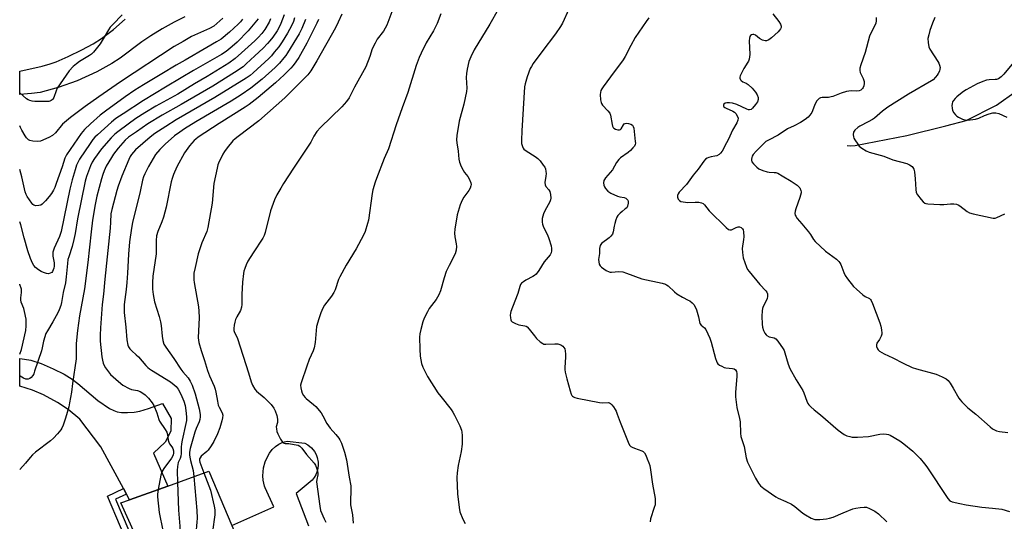
# Model space of a CAD drawing. Units: inches. Extents: x 1297766 to 1303766, y 553448 to 557448.
# Drawn here: x 1297766 to 1298203, y 555217 to 555440 of the extents above; entities that cross this region are included whole.
import ezdxf

# ---------------------------------------------------------------- set-up
doc = ezdxf.new("R2010")
doc.units = ezdxf.units.IN
doc.header["$MEASUREMENT"] = 0
for name, color, linetype in [('BLDG-Footprint', 5, 'Continuous'), ('CULTRL-Pad', 6, 'Continuous'), ('HYDRO-Single Line Stream', 4, 'Continuous'), ('TRANS-Driveway', 251, 'Continuous'), ('TRANS-Non Street Sidewalk', 7, 'Continuous'), ('Undefined', 1, 'Continuous')]:
    doc.layers.add(name, color=color, linetype=linetype)

msp = doc.modelspace()

# ---------------------------------------------------------------- linework, layer by layer
at = {"layer": 'BLDG-Footprint', "elevation": 417.1}
msp.add_lwpolyline([(1297860.06, 555215.65), (1297870.8, 555190.18), (1297839.15, 555176.04), (1297832.09, 555191.85), (1297830.95, 555194.42), (1297825.04, 555207.65), (1297819.97, 555205.39), (1297810.83, 555225.68), (1297814.68, 555227.07), (1297831.61, 555233.16), (1297849.9, 555239.74)], close=True, dxfattribs=at)
at = {"layer": 'CULTRL-Pad'}
msp.add_lwpolyline([(1297860.06, 555215.65), (1297878.73, 555223.95), (1297874.82, 555232.29), (1297874.55, 555233.15), (1297874.01, 555235.81), (1297873.89, 555237.62), (1297874.19, 555241.23), (1297874.91, 555243.85), (1297875.61, 555245.52), (1297876.79, 555247.71), (1297877.95, 555249.37), (1297879.4, 555250.78), (1297880.87, 555251.79), (1297882.66, 555252.61), (1297884.57, 555253.1), (1297892.51, 555252.22), (1297893.77, 555251.51), (1297895.45, 555250.15), (1297896.81, 555248.46), (1297897.5, 555247.2), (1297898.01, 555245.85), (1297898.42, 555243.72), (1297898.45, 555242.28), (1297898.11, 555240.14), (1297897.33, 555238.13), (1297896.59, 555236.89), (1297895.68, 555235.77), (1297888.65, 555229.77), (1297894.12, 555215.45)], dxfattribs=at)
at = {"layer": 'HYDRO-Single Line Stream'}
msp.add_lwpolyline([(1298133.31, 555384.46), (1298134.92, 555384.26), (1298136.91, 555384.45), (1298159.85, 555388.95), (1298177.11, 555393.12), (1298186.19, 555395.48), (1298199.63, 555402.29), (1298208.31, 555408.59)], dxfattribs=at)
at = {"layer": 'TRANS-Driveway'}
msp.add_lwpolyline([(1297839.26, 555441.66), (1297834.39, 555439.2), (1297829.15, 555436.27), (1297824.14, 555433.23), (1297820.15, 555430.46), (1297810.44, 555423.29), (1297806.78, 555420.82), (1297800.09, 555417.21), (1297791.37, 555413.21), (1297782.94, 555410.23), (1297774.9, 555408.02), (1297771.05, 555407.5), (1297765.88, 555407.13), (1297765.88, 555417.42), (1297775.83, 555419.73), (1297779.44, 555420.73), (1297782.11, 555421.66), (1297787.42, 555423.95), (1297793.5, 555426.89), (1297798.42, 555429.55), (1297802.18, 555431.92), (1297807.54, 555436.03), (1297812.68, 555440.55)], dxfattribs=at)
msp.add_lwpolyline([(1297813.29, 555229.61), (1297811.95, 555232.09), (1297801.9, 555250.54), (1297792.5, 555262.79), (1297787.45, 555267.13), (1297782.67, 555270.27), (1297776.42, 555273.72), (1297771.53, 555275.69), (1297765.86, 555277.49), (1297765.87, 555289.82), (1297767.96, 555289.58), (1297770.84, 555289.06), (1297775.39, 555287.52), (1297780.73, 555285.26), (1297785.66, 555282.8), (1297789.15, 555280.68), (1297791.75, 555278.68), (1297800.62, 555271.22), (1297805.77, 555267.67), (1297807.71, 555266.64), (1297809.17, 555266.12), (1297811.07, 555265.87), (1297813.7, 555265.83), (1297816.73, 555266.04), (1297819.27, 555266.45), (1297823.13, 555267.59), (1297829.26, 555269.88), (1297833.14, 555263.22), (1297833.02, 555257.49), (1297830.51, 555252.7), (1297825.22, 555247.79), (1297831.61, 555233.16), (1297814.68, 555227.07)], close=True, dxfattribs=at)
at = {"layer": 'TRANS-Non Street Sidewalk'}
msp.add_lwpolyline([(1297813.29, 555229.61), (1297808.47, 555227.26), (1297823.63, 555191.46), (1297830.95, 555194.42), (1297832.09, 555191.85), (1297822.12, 555187.81), (1297804.84, 555228.63), (1297811.95, 555232.09)], close=True, dxfattribs=at)
at = {"layer": 'Undefined'}
for points, elevation in [([(1297883.29, 555442.55), (1297881.83, 555438.63), (1297881, 555436.71), (1297880.22, 555435.39), (1297878.22, 555432.56), (1297877, 555430.96), (1297875.9, 555429.69), (1297873.99, 555427.68), (1297870.34, 555424.2), (1297866.5, 555420.69), (1297865.03, 555419.45), (1297861.22, 555416.89), (1297851.6, 555410.83), (1297837.59, 555402.66), (1297829.12, 555397.91), (1297822.82, 555393.99), (1297817.7, 555390.57), (1297814.19, 555388.08), (1297812.77, 555386.84), (1297809.59, 555383.28), (1297807.52, 555380.57), (1297806.57, 555379.15), (1297804.3, 555375.19), (1297803.35, 555373.16), (1297802.75, 555371.61), (1297802.18, 555369.64), (1297800.18, 555361.89), (1297799.38, 555358.21), (1297798.26, 555351.23), (1297797.57, 555346.07), (1297796.13, 555332.5), (1297794.63, 555320.82), (1297792.45, 555308.76), (1297791.5, 555302.19), (1297790.95, 555296.45), (1297790.95, 555291.06), (1297790.88, 555289.67), (1297789.3, 555278.73), (1297788.82, 555274.87), (1297788.04, 555270.15), (1297787.67, 555268.4), (1297786.14, 555263.28), (1297785.11, 555260.25), (1297784.56, 555258.92), (1297784.11, 555258.18), (1297782.66, 555256.37), (1297780.94, 555254.41), (1297779.6, 555253.26), (1297772.83, 555248.16), (1297771.61, 555247.05), (1297770.47, 555245.85), (1297768.41, 555243.34), (1297765.86, 555240.45)], 422), ([(1297811.32, 555442.45), (1297807.15, 555438.13), (1297806.1, 555436.94), (1297805.29, 555435.76), (1297803.37, 555432.49), (1297801.54, 555429.64), (1297799.88, 555427.36), (1297798.62, 555425.84), (1297797.81, 555425.07), (1297796.92, 555424.37), (1297792.48, 555421.73), (1297791.15, 555420.79), (1297789.61, 555419.5), (1297787.86, 555417.59), (1297786.44, 555415.74), (1297782.54, 555409.84), (1297782.05, 555408.79), (1297780.99, 555405.79), (1297780.59, 555405.07), (1297780.23, 555404.67), (1297779.8, 555404.37), (1297779.31, 555404.15), (1297778.79, 555404.05), (1297777.7, 555403.98), (1297772.61, 555403.93), (1297771.46, 555404.09), (1297770.36, 555404.39), (1297769.6, 555404.74), (1297768.94, 555405.2), (1297765.88, 555407.79)], 432), ([(1297856.09, 555440.96), (1297853.46, 555438.58), (1297852.07, 555437.52), (1297850.12, 555436.34), (1297842.19, 555432.8), (1297838.43, 555430.7), (1297834.49, 555428.37), (1297810.62, 555412.67), (1297801.01, 555406.08), (1297794.92, 555401.74), (1297788.42, 555396.93), (1297784.92, 555393.9), (1297781.69, 555390.12), (1297780.42, 555388.89), (1297778.87, 555388.04), (1297775.06, 555386.38), (1297773.94, 555386.21), (1297771.67, 555386.42), (1297770.3, 555386.71), (1297769.81, 555386.92), (1297769.41, 555387.24), (1297768.88, 555387.84), (1297768.25, 555388.75), (1297766.83, 555391.2), (1297766.2, 555392.45), (1297765.88, 555393.2)], 430), ([(1297887.93, 555441.12), (1297887.41, 555439.46), (1297886.57, 555437.62), (1297884.79, 555434.3), (1297882.44, 555430.42), (1297880.94, 555428.3), (1297878.94, 555425.83), (1297877.63, 555424.3), (1297876.44, 555423.1), (1297869.51, 555416.69), (1297868.15, 555415.52), (1297866.43, 555414.36), (1297852.53, 555405.78), (1297835.38, 555395.77), (1297830.76, 555392.93), (1297825.89, 555389.72), (1297823.76, 555388.18), (1297817.34, 555382.53), (1297816.38, 555381.53), (1297815.57, 555380.5), (1297814.95, 555379.49), (1297814.27, 555378.17), (1297811.15, 555370.77), (1297809.56, 555366.31), (1297808.98, 555364.39), (1297806.74, 555356.04), (1297806.35, 555354.01), (1297806.21, 555350.44), (1297805.98, 555347.76), (1297803.72, 555325.12), (1297803.13, 555318.42), (1297802.54, 555313.74), (1297801.68, 555303.43), (1297801.57, 555300.18), (1297801.65, 555297.55), (1297802.37, 555290.52), (1297802.62, 555289.09), (1297803, 555287.76), (1297803.4, 555286.73), (1297803.95, 555285.74), (1297805.31, 555283.88), (1297806.22, 555282.76), (1297809.75, 555279.54), (1297811.6, 555278.04), (1297814.44, 555276.44), (1297815.52, 555276.05), (1297817.32, 555275.78), (1297818.12, 555275.58), (1297819.43, 555275.12), (1297820.17, 555274.75), (1297821.56, 555273.68), (1297823.04, 555272.24), (1297824.63, 555270.19), (1297825.36, 555268.95), (1297826.7, 555265.64), (1297827.65, 555262.66), (1297827.97, 555261.91), (1297830.52, 555258.32), (1297831.26, 555257.07), (1297831.56, 555256), (1297831.85, 555253.47), (1297832.02, 555252.66), (1297832.38, 555251.92), (1297833.47, 555250.57), (1297833.91, 555249.85), (1297834.22, 555248.82), (1297834.23, 555247.89), (1297833.95, 555246.84), (1297833.34, 555245.55), (1297829.89, 555240.89), (1297829, 555239.44), (1297828.59, 555238.03), (1297827.39, 555231.64)], 420), ([(1297908.87, 555442.83), (1297907.34, 555439.26), (1297906.08, 555436.77), (1297897.87, 555422.02), (1297895.08, 555417.58), (1297893.87, 555415.89), (1297892.98, 555414.88), (1297883.62, 555405.59), (1297872.06, 555395.38), (1297862.85, 555388.46), (1297861.54, 555387.39), (1297860.58, 555386.48), (1297857.97, 555383.41), (1297856.75, 555381.8), (1297856.06, 555380.55), (1297854.19, 555376.66), (1297853.89, 555375.84), (1297853.52, 555374.43), (1297852.02, 555367.55), (1297851.3, 555358.77), (1297849.47, 555347.98), (1297848.97, 555346.25), (1297846.81, 555341.14), (1297845.14, 555336.37), (1297843.74, 555330.26), (1297843.25, 555327.66), (1297843.12, 555326.2), (1297843.13, 555324.75), (1297843.28, 555323.57), (1297845.22, 555312.79), (1297845.47, 555310.79), (1297845.56, 555307.98), (1297845.18, 555299.02), (1297845.36, 555296.97), (1297846.4, 555293.41), (1297847.92, 555288.93), (1297849.22, 555284.49), (1297850.11, 555282.17), (1297852.15, 555277.53), (1297852.64, 555276.26), (1297852.98, 555274.88), (1297853.67, 555270.8), (1297854.05, 555269.08), (1297854.44, 555268.17), (1297855.76, 555265.64), (1297856.04, 555264.6), (1297855.96, 555263.51), (1297855.7, 555262.14), (1297854.78, 555258.99), (1297853.7, 555256.37), (1297852.14, 555252.97), (1297850.91, 555250.99), (1297849.53, 555249.11), (1297848.92, 555248.5), (1297846.51, 555246.4), (1297845.96, 555245.75), (1297845.72, 555245.27), (1297845.65, 555244.53), (1297845.83, 555243.71), (1297847.7, 555238.95)], 414), ([(1297931.18, 555443.8), (1297928.9, 555437.89), (1297927.47, 555435.29), (1297924.65, 555431.64), (1297923.66, 555429.94), (1297922.44, 555427.41), (1297921.32, 555424), (1297919.54, 555419.32), (1297914.48, 555410.28), (1297912.1, 555405.66), (1297910.96, 555404.01), (1297908.96, 555401.57), (1297899.39, 555392.44), (1297897.75, 555390.6), (1297896.46, 555388.59), (1297895.08, 555385.95), (1297894.25, 555384.56), (1297887.46, 555374.41), (1297883, 555367.52), (1297881.77, 555365.53), (1297880.07, 555362.46), (1297879.04, 555360.36), (1297877.25, 555355.38), (1297874.86, 555345.72), (1297874.44, 555344.42), (1297873.83, 555343.27), (1297869.5, 555336.79), (1297867.2, 555332.99), (1297866.38, 555331.43), (1297865.77, 555329.78), (1297865.44, 555328.65), (1297865.22, 555327.51), (1297864.81, 555323.77), (1297864.5, 555318.26), (1297864.46, 555313.79), (1297864.37, 555312.61), (1297863.94, 555311.21), (1297862.22, 555308.36), (1297861.66, 555307.07), (1297861.37, 555305.98), (1297861.13, 555304.56), (1297860.97, 555303.14), (1297860.97, 555302.31), (1297861.25, 555301.34), (1297862.2, 555299.76), (1297862.64, 555298.73), (1297867.46, 555283.5), (1297868.66, 555279.42), (1297869.31, 555277.92), (1297870.32, 555276.25), (1297871.05, 555275.37), (1297874.46, 555272.47), (1297877.48, 555269.43), (1297878.7, 555267.78), (1297879.37, 555266.53), (1297880.06, 555264.43), (1297880.37, 555262.79), (1297880.29, 555261.42), (1297879.8, 555259.4), (1297879.85, 555258.55), (1297880.12, 555257.41), (1297880.5, 555256.28), (1297881.7, 555253.98), (1297882.63, 555252.62), (1297882.92, 555252.35), (1297883.31, 555252.16), (1297883.81, 555252.07), (1297885.42, 555252.04), (1297887.76, 555251.66), (1297889.47, 555251.25), (1297890.32, 555250.8), (1297891.11, 555249.96), (1297893.26, 555247.12), (1297896.58, 555243.33), (1297897.24, 555242.38), (1297897.81, 555240.8), (1297898.22, 555238.88), (1297898.21, 555238.08), (1297897.76, 555236.06), (1297897.72, 555234.98), (1297899.11, 555224.28), (1297899.5, 555222.27), (1297901.04, 555218.55), (1297901.84, 555217.05)], 412), ([(1297952.9, 555442.96), (1297951.27, 555438.65), (1297949.55, 555435.36), (1297946.3, 555430.06), (1297944.11, 555425.46), (1297943.33, 555423.59), (1297941.96, 555419.94), (1297938.17, 555407.91), (1297935.69, 555401.14), (1297933.08, 555393.55), (1297929.62, 555382.97), (1297927.7, 555378.62), (1297924.26, 555369.8), (1297923.68, 555368.15), (1297922.73, 555364.79), (1297922.34, 555363.09), (1297920.75, 555351.25), (1297920.38, 555349.83), (1297919.22, 555346.2), (1297918.52, 555344.58), (1297915.27, 555338.58), (1297910.82, 555331.25), (1297908.02, 555326.13), (1297907.45, 555324.84), (1297905.97, 555320.35), (1297905.41, 555319.08), (1297904.37, 555317.51), (1297901.25, 555313.45), (1297900.54, 555312.21), (1297899.57, 555310.14), (1297898.63, 555307.42), (1297897.69, 555304.08), (1297897.02, 555296.87), (1297896.66, 555294.58), (1297896.17, 555293.26), (1297894.45, 555289.34), (1297893.34, 555286.36), (1297890.79, 555279), (1297890.56, 555277.9), (1297890.65, 555276.81), (1297890.97, 555275.43), (1297891.35, 555274.37), (1297891.89, 555273.43), (1297892.56, 555272.56), (1297893.12, 555271.99), (1297896.26, 555269.41), (1297897.33, 555268.45), (1297899.71, 555265.65), (1297900.48, 555264.4), (1297902.26, 555260.98), (1297902.93, 555259.87), (1297903.79, 555258.79), (1297906.3, 555256), (1297907.57, 555254.42), (1297908.04, 555253.7), (1297908.73, 555252.14), (1297910.16, 555248.13), (1297910.95, 555244.8), (1297912.15, 555237.06), (1297912.84, 555233.28), (1297912.96, 555231.34), (1297912.78, 555226.42), (1297912.83, 555224.79), (1297913.59, 555220.34), (1297913.94, 555216.73)], 410), ([(1297978.39, 555444.88), (1297974.7, 555438.31), (1297967.71, 555427), (1297966.21, 555423.85), (1297965.36, 555421.69), (1297964.57, 555418.34), (1297964.22, 555416.36), (1297964.19, 555414.6), (1297964.37, 555409.93), (1297964.27, 555408.49), (1297963.04, 555402.87), (1297960.97, 555395.32), (1297960.02, 555388.94), (1297959.89, 555386.97), (1297959.99, 555385.65), (1297960.55, 555381.87), (1297960.91, 555378.41), (1297961.19, 555376.99), (1297961.95, 555375.04), (1297962.73, 555373.43), (1297963.4, 555372.47), (1297964.91, 555370.68), (1297965.51, 555369.7), (1297966.21, 555367.85), (1297966.32, 555367.05), (1297966.25, 555366.52), (1297965.91, 555365.47), (1297965.38, 555364.46), (1297963.08, 555361.43), (1297962.31, 555360.2), (1297961.5, 555358.05), (1297960.07, 555353.67), (1297959.16, 555347.31), (1297959.01, 555345.56), (1297959.05, 555343.81), (1297959.63, 555340.74), (1297959.77, 555339.62), (1297959.67, 555337.91), (1297959.31, 555336.24), (1297956.53, 555331.06), (1297955.26, 555328.46), (1297954.37, 555325.71), (1297952.7, 555319.91), (1297951.92, 555318.08), (1297950.8, 555316.08), (1297948.66, 555313.39), (1297947.75, 555312.08), (1297946.9, 555310.55), (1297945.52, 555307.7), (1297944.94, 555306.07), (1297944.02, 555302.72), (1297943.6, 555300.71), (1297943.46, 555299.25), (1297943.59, 555293.92), (1297943.76, 555290.92), (1297944.25, 555287.66), (1297944.83, 555286.02), (1297946.92, 555281.88), (1297951.6, 555274.58), (1297952.83, 555272.92), (1297957.41, 555267.18), (1297958.26, 555265.99), (1297958.97, 555264.69), (1297961.34, 555259.84), (1297962.11, 555257.92), (1297962.26, 555257.05), (1297962.34, 555255.57), (1297962.41, 555253.18), (1297962.35, 555251.69), (1297961.9, 555248.45), (1297960.56, 555242.28), (1297960.16, 555239.04), (1297959.98, 555236.97), (1297960.31, 555229.74), (1297960.99, 555223.66), (1297961.37, 555221.67), (1297962.72, 555218.38), (1297963.63, 555216.52)], 408), ([(1298045.19, 555441.22), (1298044.1, 555439.53), (1298039.15, 555432.39), (1298037.19, 555428.82), (1298034.68, 555423.92), (1298033.83, 555422.47), (1298032.72, 555420.9), (1298029.87, 555417.23), (1298024.98, 555410.56), (1298024.31, 555409.59), (1298023.91, 555408.84), (1298023.71, 555408.02), (1298023.68, 555407.14), (1298023.81, 555404.75), (1298024.02, 555403.61), (1298024.24, 555403.1), (1298024.72, 555402.42), (1298027.08, 555399.9), (1298027.9, 555398.76), (1298028.16, 555397.92), (1298028.91, 555393.75), (1298029.14, 555392.96), (1298029.37, 555392.5), (1298029.71, 555392.14), (1298030.42, 555391.76), (1298031.49, 555391.45), (1298032.26, 555391.37), (1298032.7, 555391.48), (1298033.02, 555391.77), (1298034.01, 555393.6), (1298034.31, 555393.99), (1298034.66, 555394.26), (1298035.37, 555394.35), (1298036.17, 555394.2), (1298037.25, 555393.86), (1298037.94, 555393.47), (1298038.34, 555392.89), (1298038.54, 555392.16), (1298039.23, 555386.26), (1298039.27, 555385.42), (1298039.19, 555384.9), (1298038.83, 555384.2), (1298038.12, 555383.33), (1298037.12, 555382.29), (1298036.02, 555381.36), (1298032.73, 555379.03), (1298031.91, 555378.26), (1298030.94, 555376.88), (1298029.09, 555373.69), (1298026.02, 555370.07), (1298025.52, 555369.36), (1298025.31, 555368.86), (1298025.13, 555367.84), (1298025.27, 555366.81), (1298025.62, 555366.04), (1298026.07, 555365.3), (1298026.97, 555364.19), (1298028.42, 555363.27), (1298031.31, 555361.9), (1298032.39, 555361.58), (1298034.27, 555361.32), (1298035.07, 555361), (1298035.62, 555360.5), (1298035.87, 555360.09), (1298036.02, 555359.63), (1298036.05, 555358.84), (1298035.79, 555357.52), (1298035.4, 555356.82), (1298034.78, 555356.23), (1298033.37, 555355.15), (1298032.47, 555354.36), (1298031.48, 555353.28), (1298031.02, 555352.55), (1298030.6, 555351.48), (1298030.11, 555349.8), (1298029.85, 555348.67), (1298029.46, 555346.05), (1298029.04, 555345.05), (1298028.39, 555344.19), (1298027.63, 555343.41), (1298024.28, 555340.84), (1298023.94, 555340.43), (1298023.69, 555339.97), (1298023.34, 555338.68), (1298023.31, 555336.44), (1298022.94, 555333.78), (1298022.99, 555332.7), (1298023.2, 555331.67), (1298023.56, 555330.99), (1298024.17, 555330.42), (1298026.33, 555328.94), (1298027.58, 555328.29), (1298028.1, 555328.18), (1298028.63, 555328.16), (1298031.97, 555328.45), (1298033.69, 555328.28), (1298035.39, 555327.75), (1298042.17, 555325.23), (1298051.23, 555323.33), (1298052.63, 555322.9), (1298053.14, 555322.61), (1298053.82, 555322.07), (1298056.6, 555319.43), (1298057.72, 555318.49), (1298060.16, 555317.01), (1298062.73, 555315.8), (1298063.43, 555315.4), (1298064.5, 555314.59), (1298065.24, 555313.74), (1298065.99, 555312.53), (1298066.42, 555311.43), (1298067.32, 555308.28), (1298067.71, 555306.04), (1298067.96, 555305.36), (1298068.53, 555304.61), (1298069.96, 555303.44), (1298070.53, 555302.77), (1298072.39, 555298.79), (1298072.93, 555297.14), (1298074.88, 555289.78), (1298075.24, 555288.65), (1298075.6, 555287.87), (1298075.94, 555287.43), (1298076.6, 555286.92), (1298077.6, 555286.34), (1298078.66, 555285.87), (1298079.48, 555285.69), (1298082.33, 555285.43), (1298083.11, 555285.23), (1298083.69, 555284.82), (1298084.17, 555284), (1298084.3, 555283.2), (1298084.29, 555281.78), (1298083.72, 555274.79), (1298083.7, 555272.78), (1298084.32, 555267.99), (1298085.54, 555263.09), (1298085.83, 555261.64), (1298085.95, 555256.61), (1298086.12, 555255.21), (1298087.53, 555250.69), (1298088.44, 555245.65), (1298089.05, 555243.81), (1298092.56, 555236.62), (1298093.98, 555234.36), (1298094.88, 555233.21), (1298096.25, 555232.1), (1298101.62, 555228.38), (1298102.64, 555227.82), (1298106.11, 555226.33), (1298108.65, 555225.07), (1298110.06, 555224.1), (1298113.61, 555221.16), (1298114.77, 555220.3), (1298117.33, 555218.94), (1298118.94, 555218.35), (1298119.78, 555218.28), (1298121.22, 555218.35), (1298124.11, 555218.6), (1298125.52, 555218.84), (1298127.12, 555219.39), (1298131.6, 555221.3), (1298135.79, 555222.97), (1298137.2, 555223.36), (1298139.16, 555223.67), (1298140.85, 555223.84), (1298141.94, 555223.74), (1298143.28, 555223.19), (1298145.61, 555221.93), (1298147.17, 555220.76), (1298151, 555217.3)], 404), ([(1298100.38, 555442.97), (1298102.96, 555439.55), (1298103.72, 555438.39), (1298103.93, 555437.9), (1298104.01, 555437.42), (1298103.99, 555436.93), (1298103.76, 555436.31), (1298103.27, 555435.62), (1298102.67, 555434.97), (1298099.72, 555432.22), (1298098.55, 555431.37), (1298097.51, 555430.91), (1298096.83, 555430.87), (1298095.76, 555431.24), (1298094.46, 555431.99), (1298092.6, 555433.38), (1298091.92, 555433.68), (1298091.45, 555433.71), (1298090.77, 555433.54), (1298090.39, 555433.29), (1298090.11, 555432.88), (1298089.9, 555432.1), (1298089.83, 555430.97), (1298090.09, 555424.84), (1298089.76, 555422.78), (1298089.5, 555421.93), (1298089.25, 555421.4), (1298087.41, 555418.62), (1298086.47, 555416.86), (1298085.8, 555415.32), (1298085.68, 555414.81), (1298085.69, 555414.32), (1298085.94, 555413.65), (1298086.26, 555413.26), (1298086.96, 555412.77), (1298088.47, 555412.08), (1298089.35, 555411.53), (1298091.06, 555409.93), (1298092.64, 555408.19), (1298093.33, 555406.99), (1298093.74, 555405.7), (1298093.75, 555404.9), (1298093.44, 555403.86), (1298092.63, 555402.61), (1298091.29, 555401.01), (1298090.63, 555400.5), (1298090, 555400.29), (1298089.51, 555400.31), (1298088.71, 555400.53), (1298084.28, 555402.61), (1298082.41, 555403.19), (1298081.03, 555403.4), (1298079.95, 555403.42), (1298079.13, 555403.2), (1298078.57, 555402.74), (1298078.37, 555402.37), (1298078.38, 555402.01), (1298078.59, 555401.68), (1298078.92, 555401.38), (1298079.59, 555401.02), (1298082.55, 555399.73), (1298083.27, 555399.24), (1298083.84, 555398.58), (1298084.57, 555397.31), (1298084.84, 555396.52), (1298084.81, 555395.76), (1298084.3, 555394.51), (1298082.44, 555391.3), (1298080.57, 555387.22), (1298079.74, 555385.62), (1298077.74, 555381.93), (1298077.08, 555380.96), (1298076.45, 555380.41), (1298075.43, 555379.91), (1298074.6, 555379.69), (1298072.89, 555379.43), (1298071.82, 555379.18), (1298071.08, 555378.86), (1298070.34, 555378.31), (1298069.62, 555377.48), (1298067.09, 555373.97), (1298064.9, 555371.33), (1298061.91, 555367.12), (1298058.73, 555363.74), (1298058.24, 555363.01), (1298057.91, 555362.25), (1298057.92, 555361.52), (1298058.32, 555360.58), (1298058.79, 555359.98), (1298059.45, 555359.6), (1298060.53, 555359.36), (1298062.55, 555359.18), (1298065.79, 555359.3), (1298067.41, 555359.25), (1298068.68, 555359.02), (1298069.38, 555358.66), (1298069.95, 555358.11), (1298070.93, 555356.68), (1298072.06, 555355.46), (1298079.53, 555347.98), (1298080.59, 555347.15), (1298081.22, 555346.91), (1298081.89, 555346.93), (1298084.01, 555348.07), (1298084.98, 555348.37), (1298085.49, 555348.32), (1298086.2, 555348.06), (1298086.61, 555347.78), (1298086.91, 555347.39), (1298087.09, 555346.92), (1298087.26, 555346.12), (1298087.44, 555343.88), (1298087.33, 555342.71), (1298086.74, 555338.62), (1298086.77, 555336.89), (1298087.16, 555334.59), (1298088.57, 555330.43), (1298089.06, 555329.37), (1298089.73, 555328.41), (1298094.58, 555322.72), (1298097.16, 555319.92), (1298097.66, 555319.25), (1298097.96, 555318.52), (1298097.98, 555317.44), (1298097.74, 555316.35), (1298096.04, 555312.86), (1298095.79, 555312.06), (1298095.6, 555310.94), (1298095.44, 555308.65), (1298095.57, 555305.12), (1298095.72, 555303.66), (1298096.09, 555302.27), (1298096.74, 555301), (1298097.28, 555300.33), (1298097.7, 555299.96), (1298098.72, 555299.45), (1298100.89, 555299), (1298101.57, 555298.58), (1298102.5, 555297.5), (1298104.91, 555294.13), (1298105.31, 555293.38), (1298105.69, 555292.38), (1298107.18, 555287.33), (1298107.89, 555285.42), (1298110.64, 555280.35), (1298113.6, 555275.58), (1298114.08, 555274.51), (1298115.42, 555270.92), (1298115.9, 555269.88), (1298116.36, 555269.16), (1298117.14, 555268.32), (1298118.66, 555266.96), (1298121.47, 555264.8), (1298129.32, 555257.94), (1298131.93, 555256.09), (1298133.19, 555255.45), (1298134.51, 555255.09), (1298135.6, 555254.9), (1298136.43, 555254.83), (1298137.86, 555254.86), (1298142.74, 555255.21), (1298147.81, 555256.18), (1298149.59, 555256.29), (1298150.77, 555256.25), (1298151.62, 555256.07), (1298152.41, 555255.72), (1298156.77, 555253.21), (1298158.5, 555251.88), (1298162.48, 555248.58), (1298164.75, 555246.41), (1298165.73, 555245.35), (1298167.6, 555243.08), (1298168.65, 555241.64), (1298178.03, 555227.65), (1298178.98, 555226.63), (1298179.9, 555226.14), (1298183.3, 555225.33), (1298186.18, 555224.82), (1298193.12, 555223.82), (1298197.91, 555223.39), (1298202.03, 555222.84), (1298205.36, 555221.91)], 402), ([(1298146.16, 555441.29), (1298146.15, 555439.87), (1298146, 555438.77), (1298145.57, 555437.71), (1298143.76, 555434.4), (1298143.17, 555433.08), (1298141.37, 555425.72), (1298139.37, 555420.32), (1298138.98, 555418.73), (1298138.92, 555417.7), (1298139.09, 555416.93), (1298140.46, 555414.15), (1298140.88, 555412.86), (1298140.9, 555412.04), (1298140.73, 555410.95), (1298140.46, 555410.17), (1298140.17, 555409.7), (1298139.39, 555408.95), (1298138.68, 555408.67), (1298137.63, 555408.58), (1298135.1, 555408.69), (1298133.09, 555408.43), (1298130.62, 555407.69), (1298127.01, 555406.24), (1298126.22, 555405.99), (1298125.05, 555405.82), (1298122.27, 555405.78), (1298121.5, 555405.61), (1298120.83, 555405.25), (1298120.23, 555404.78), (1298119.73, 555404.13), (1298118.84, 555402.28), (1298117.56, 555399.08), (1298116.78, 555397.86), (1298116.02, 555396.99), (1298114.7, 555395.99), (1298112.56, 555394.67), (1298109.82, 555393.18), (1298106.8, 555391.77), (1298102.71, 555389.03), (1298098.34, 555386.86), (1298097.19, 555386.16), (1298092.94, 555381.96), (1298091.56, 555380.39), (1298091.09, 555379.65), (1298090.91, 555379.16), (1298090.77, 555378.39), (1298090.78, 555377.88), (1298091.05, 555377.15), (1298091.76, 555376.25), (1298093.21, 555374.77), (1298094.13, 555374.08), (1298095.93, 555373.28), (1298097.8, 555372.68), (1298098.65, 555372.58), (1298100.93, 555372.51), (1298101.69, 555372.39), (1298102.47, 555372.11), (1298104.5, 555371.02), (1298108.5, 555368.63), (1298111.18, 555366.77), (1298111.76, 555366.25), (1298112.24, 555365.66), (1298112.81, 555364.43), (1298112.9, 555363.91), (1298112.88, 555363.35), (1298112.34, 555361.35), (1298110.55, 555356.36), (1298110.22, 555355.25), (1298110.15, 555354.2), (1298110.29, 555353.47), (1298110.47, 555353.01), (1298111.11, 555352.07), (1298113.24, 555349.64), (1298116.15, 555346.02), (1298117, 555344.85), (1298118.39, 555342.7), (1298119.12, 555341.81), (1298123.66, 555337.55), (1298128.58, 555333.87), (1298129.64, 555332.9), (1298130.09, 555332.25), (1298130.46, 555331.51), (1298131.81, 555327.98), (1298132.44, 555326.68), (1298133.45, 555325.27), (1298136.17, 555321.86), (1298137.43, 555320.63), (1298140.32, 555318.11), (1298141.27, 555317.43), (1298143.22, 555316.43), (1298143.7, 555316), (1298144, 555315.61), (1298144.61, 555314.29), (1298147.79, 555305.65), (1298148.21, 555304.24), (1298148.55, 555302.53), (1298148.7, 555301.11), (1298148.65, 555300.57), (1298148.44, 555299.78), (1298147.74, 555298.28), (1298146.52, 555296.67), (1298146.27, 555295.94), (1298146.36, 555295.13), (1298146.75, 555294.06), (1298147.05, 555293.59), (1298147.68, 555293.04), (1298149.74, 555291.87), (1298153.63, 555290.12), (1298158.22, 555287.75), (1298162.25, 555285.82), (1298164.11, 555285.18), (1298172.83, 555282.8), (1298175.49, 555281.66), (1298177.28, 555280.73), (1298178.11, 555280), (1298179, 555278.9), (1298180.4, 555276.61), (1298182.96, 555272.15), (1298183.45, 555271.45), (1298184.22, 555270.58), (1298186.94, 555267.95), (1298190.42, 555265.05), (1298196.76, 555259.45), (1298197.88, 555258.62), (1298199.6, 555257.7), (1298200.95, 555257.31), (1298204.73, 555256.93)], 400), ([(1298172.21, 555441.23), (1298171.17, 555438.74), (1298170.01, 555435.5), (1298169.51, 555433.57), (1298169.21, 555431.9), (1298169.29, 555430.22), (1298169.64, 555428.29), (1298170.06, 555427.23), (1298173.6, 555421.74), (1298174.04, 555420.97), (1298174.35, 555420.18), (1298174.57, 555419.11), (1298174.53, 555418.29), (1298174.27, 555417.46), (1298173.77, 555416.39), (1298173.29, 555415.64), (1298172.54, 555414.73), (1298171.5, 555413.68), (1298170.8, 555413.15), (1298160.58, 555407.21), (1298151.38, 555401.47), (1298149.03, 555399.66), (1298145.48, 555396.64), (1298144.56, 555396.01), (1298142.63, 555394.91), (1298138.97, 555393.06), (1298137.98, 555392.45), (1298136.75, 555391.28), (1298136.17, 555390.36), (1298136, 555389.33), (1298136.09, 555388.26), (1298136.25, 555387.74), (1298136.66, 555386.99), (1298137.98, 555385.09), (1298138.7, 555384.2), (1298139.81, 555383.26), (1298141.82, 555382.01), (1298143.14, 555381.5), (1298149.65, 555379.75), (1298153.63, 555378.09), (1298159.76, 555376.38), (1298161.02, 555375.82), (1298162.13, 555375.06), (1298162.5, 555374.63), (1298162.92, 555373.89), (1298163.21, 555372.79), (1298163.48, 555369.61), (1298163.74, 555364.91), (1298164, 555363.51), (1298164.55, 555362.52), (1298166.15, 555360.43), (1298167.1, 555359.34), (1298167.74, 555358.85), (1298168.25, 555358.66), (1298169.1, 555358.53), (1298174.43, 555358.28), (1298176.2, 555358.28), (1298179.24, 555358.52), (1298180.69, 555358.47), (1298181.81, 555358.33), (1298182.6, 555358.03), (1298183.34, 555357.59), (1298186.6, 555355.12), (1298187.6, 555354.57), (1298189.27, 555354.1), (1298198.18, 555352.19), (1298199.02, 555352.18), (1298199.84, 555352.39), (1298203.35, 555354.04)], 398), ([(1297871.72, 555440.74), (1297867.29, 555435.37), (1297862.41, 555430.39), (1297860.18, 555428.38), (1297857.55, 555426.2), (1297855.41, 555424.8), (1297843, 555417.74), (1297837.63, 555414.43), (1297830.55, 555410.28), (1297820.87, 555404.39), (1297811.74, 555398.56), (1297808.6, 555396.4), (1297806.58, 555394.8), (1297800.41, 555389.22), (1297799.26, 555388.1), (1297798.41, 555387.14), (1297797.12, 555385.35), (1297792.45, 555378.32), (1297791.16, 555375.66), (1297790.45, 555373.7), (1297789.13, 555369.14), (1297788.14, 555365.06), (1297784.31, 555346.2), (1297783.56, 555344.08), (1297781.22, 555338.81), (1297780.62, 555336.99), (1297780.52, 555336.18), (1297780.56, 555335.33), (1297781.12, 555332.25), (1297781.21, 555330.82), (1297781.08, 555329.99), (1297780.8, 555329.2), (1297780.43, 555328.48), (1297780.11, 555328.07), (1297779.44, 555327.65), (1297778.67, 555327.46), (1297777.83, 555327.55), (1297776.42, 555327.98), (1297775.35, 555328.48), (1297774.19, 555329.27), (1297772.87, 555330.31), (1297772.14, 555331.12), (1297771.6, 555332.11), (1297770.7, 555334.22), (1297769.45, 555337.71), (1297767.8, 555343.39), (1297766.44, 555349.22), (1297765.87, 555350.48)], 426), ([(1297864.78, 555440.55), (1297863.86, 555439.38), (1297862.91, 555438.33), (1297858.99, 555434.78), (1297855.27, 555431.73), (1297853.3, 555430.44), (1297848.9, 555427.94), (1297839.32, 555422.3), (1297835.38, 555420.11), (1297828.95, 555416.3), (1297820.77, 555411.36), (1297817.05, 555409.02), (1297812.74, 555406.07), (1297803.9, 555399.75), (1297801.63, 555397.93), (1297797.28, 555394.06), (1297794.7, 555391.58), (1297793.1, 555389.75), (1297786.66, 555380.3), (1297785.98, 555378.82), (1297784.72, 555374.95), (1297782.12, 555367.62), (1297781.44, 555365.82), (1297780.88, 555364.58), (1297780.05, 555363.18), (1297778.97, 555361.77), (1297777.27, 555359.81), (1297775.89, 555358.39), (1297775.23, 555357.93), (1297774.42, 555357.71), (1297772.98, 555357.69), (1297772.2, 555357.9), (1297771.77, 555358.22), (1297771.22, 555358.87), (1297769.24, 555361.75), (1297768.74, 555362.73), (1297768.36, 555363.85), (1297766.86, 555370.53), (1297765.87, 555373.83)], 428), ([(1297892.72, 555440.34), (1297891.08, 555436.48), (1297889.93, 555434.1), (1297888.8, 555432.1), (1297884.83, 555425.65), (1297884.03, 555424.45), (1297883.18, 555423.34), (1297881.17, 555420.97), (1297879.37, 555419.08), (1297873.55, 555413.86), (1297868.5, 555409.85), (1297864.23, 555406.93), (1297859.82, 555404.17), (1297844.14, 555394.9), (1297839.1, 555391.86), (1297836.91, 555390.43), (1297834.63, 555388.7), (1297830.44, 555385.04), (1297828.06, 555382.7), (1297826.21, 555380.41), (1297823.09, 555375.15), (1297821.41, 555371.81), (1297820.88, 555370.54), (1297820.42, 555369.02), (1297819.29, 555363.96), (1297815.94, 555350.24), (1297815.51, 555347.67), (1297814.69, 555341.61), (1297814.23, 555336.1), (1297813.73, 555327.67), (1297813.4, 555323.62), (1297813.11, 555320.45), (1297812.29, 555313.74), (1297812.19, 555312.3), (1297812.26, 555310.28), (1297813, 555303.76), (1297813.42, 555298.05), (1297813.86, 555295.77), (1297814.21, 555294.99), (1297814.84, 555294.05), (1297815.62, 555293.21), (1297817.65, 555291.51), (1297818.64, 555290.54), (1297821.95, 555286.66), (1297822.7, 555285.88), (1297823.5, 555285.2), (1297824.41, 555284.56), (1297832.79, 555279.42), (1297834.48, 555278.18), (1297835.33, 555277.38), (1297836.2, 555276.24), (1297837.14, 555274.52), (1297837.85, 555272.98), (1297838.69, 555270.84), (1297839.29, 555268.87), (1297839.69, 555266.73), (1297839.88, 555263.91), (1297839.87, 555262.23), (1297839.65, 555260.91), (1297837.97, 555253.47), (1297837.67, 555251.85), (1297837.54, 555250.46), (1297837.57, 555247.57), (1297837.46, 555246.36), (1297837.16, 555245.33), (1297836.3, 555243.55), (1297835.9, 555241.87), (1297835.83, 555240.1), (1297835.99, 555234.74)], 418), ([(1297898.54, 555440.37), (1297897.87, 555438.81), (1297893.42, 555429.9), (1297889.84, 555423.57), (1297888.54, 555421.58), (1297887.32, 555419.92), (1297886.29, 555418.78), (1297883.36, 555415.89), (1297879.4, 555412.24), (1297871.75, 555405.76), (1297867.78, 555402.64), (1297865.94, 555401.41), (1297854.4, 555394.18), (1297845.13, 555388.11), (1297844.03, 555387.32), (1297843.32, 555386.68), (1297841.31, 555384.36), (1297839.07, 555381.24), (1297835.71, 555374.93), (1297834.17, 555371.54), (1297833.53, 555369.74), (1297833.16, 555368.36), (1297830.86, 555357.1), (1297829.71, 555352.64), (1297829.03, 555350.47), (1297827.18, 555346.29), (1297826.59, 555344.31), (1297826.43, 555342.3), (1297826.44, 555336.31), (1297824.97, 555326.36), (1297824.86, 555323.51), (1297824.87, 555320.66), (1297825.12, 555318.21), (1297825.79, 555315.04), (1297827.86, 555308.44), (1297828.44, 555306.14), (1297828.72, 555304.41), (1297829.07, 555299.69), (1297829.47, 555297.8), (1297829.94, 555296.21), (1297830.7, 555294.85), (1297834.31, 555289.83), (1297837.4, 555285.06), (1297838.31, 555283.89), (1297840.65, 555281.22), (1297841.63, 555279.74), (1297842.44, 555277.96), (1297843.84, 555274.14), (1297845.55, 555267.51), (1297845.99, 555264.94), (1297846.01, 555263.85), (1297845.86, 555262.78), (1297845.53, 555261.72), (1297844.25, 555258.71), (1297843.66, 555257.05), (1297841.58, 555249.84), (1297841.27, 555248.17), (1297841.27, 555247.08), (1297841.43, 555245.93), (1297841.71, 555244.51), (1297842.86, 555240.07), (1297843.18, 555237.33)], 416), ([(1298207.17, 555421.32), (1298202.91, 555416.09), (1298201.66, 555414.93), (1298200.53, 555414.12), (1298199.7, 555413.79), (1298199.02, 555413.7), (1298196.42, 555413.65), (1298195.26, 555413.41), (1298193.54, 555412.89), (1298191.1, 555411.77), (1298186.23, 555409.17), (1298185.04, 555408.44), (1298183.63, 555407.43), (1298182.01, 555406.13), (1298181.21, 555405.35), (1298180.52, 555404.5), (1298180.14, 555403.78), (1298179.87, 555403.01), (1298179.78, 555402.2), (1298179.88, 555401.09), (1298180.15, 555400.02), (1298180.7, 555399), (1298181.4, 555398.08), (1298182.02, 555397.5), (1298182.72, 555397.05), (1298184.49, 555396.16), (1298185.53, 555395.78), (1298186.68, 555395.69), (1298190.35, 555396.15), (1298191.72, 555396.58), (1298194.25, 555397.79), (1298196.39, 555398.57), (1298198.03, 555398.99), (1298199.29, 555398.98), (1298200.6, 555398.61), (1298204.22, 555397.02)], 396), ([(1297843.18, 555237.33), (1297844.46, 555222.33), (1297844.6, 555218.81), (1297844.54, 555217.06), (1297844.13, 555212.11), (1297843.41, 555207.59), (1297843.42, 555206.61), (1297843.55, 555205.75), (1297844.37, 555202.02), (1297845.18, 555199.83), (1297848.91, 555191.48), (1297853.77, 555182.57)], 416), ([(1297847.7, 555238.95), (1297850.65, 555231.3), (1297852.22, 555224.28), (1297852.52, 555222.51), (1297852.56, 555221.71), (1297852.48, 555220.3), (1297851.51, 555212.89), (1297851.2, 555210.84), (1297850.29, 555206.4), (1297850.28, 555205.57), (1297850.46, 555204.48), (1297850.88, 555203.15), (1297852.34, 555200.06), (1297855.81, 555193.97), (1297860.23, 555185.45)], 414), ([(1297827.39, 555231.64), (1297827.04, 555229.55), (1297827, 555228.37), (1297827.81, 555221.33), (1297829.5, 555213.43), (1297829.61, 555212.03), (1297829.6, 555209.77), (1297829.68, 555208.7), (1297831.41, 555198.59), (1297831.87, 555196.28), (1297833.46, 555189.92), (1297833.75, 555188.14)], 420), ([(1297835.99, 555234.74), (1297836.33, 555222.44), (1297836.95, 555215.35), (1297836.87, 555212.21), (1297836.52, 555208.78), (1297836.56, 555207.65), (1297836.76, 555206.49), (1297838.14, 555200.1), (1297838.57, 555198.68), (1297844.65, 555184.33), (1297845.38, 555182.74), (1297846.6, 555180.41), (1297846.88, 555179.5)], 418)]:
    msp.add_lwpolyline(points, dxfattribs=dict(at, elevation=elevation))
for points in [[(1298009.79, 555444.94, 406), (1298006.94, 555438.75, 406), (1298006.01, 555437.23, 406), (1298003.82, 555434.03, 406), (1297997.71, 555426.01, 406), (1297993.92, 555420.81, 406), (1297993.13, 555419.6, 406), (1297992.61, 555418.58, 406), (1297991.17, 555414.99, 406), (1297990.26, 555411.86, 406), (1297989.96, 555410.44, 406), (1297988.87, 555390.98, 406), (1297988.69, 555386.84, 406), (1297988.71, 555385.37, 406), (1297988.81, 555384.82, 406), (1297989.07, 555384.03, 406), (1297989.44, 555383.3, 406), (1297989.78, 555382.88, 406), (1297990.84, 555382.05, 406), (1297994.83, 555379.54, 406), (1297996.02, 555378.66, 406), (1297996.98, 555377.59, 406), (1297998.39, 555375.75, 406), (1297999.01, 555374.79, 406), (1297999.33, 555374, 406), (1297999.56, 555372.86, 406), (1297999.63, 555371.99, 406), (1297999.54, 555370.86, 406), (1297999.13, 555368.04, 406), (1297999.17, 555366.98, 406), (1297999.55, 555366.21, 406), (1298000.89, 555364.72, 406), (1298001.32, 555364.02, 406), (1298001.64, 555362.7, 406), (1298001.77, 555361.06, 406), (1298001.65, 555360.25, 406), (1298001.32, 555359.47, 406), (1297999.02, 555355.38, 406), (1297998.4, 555354.07, 406), (1297997.94, 555352.07, 406), (1297997.84, 555351.2, 406), (1297997.83, 555350.34, 406), (1297998, 555349.54, 406), (1297998.49, 555348.22, 406), (1298000.29, 555344.7, 406), (1298000.9, 555343.11, 406), (1298001.83, 555339.83, 406), (1298001.97, 555338.7, 406), (1298001.97, 555337.59, 406), (1298001.84, 555336.78, 406), (1298001.44, 555335.93, 406), (1297998.82, 555332.8, 406), (1297996.4, 555328.88, 406), (1297995.14, 555327.29, 406), (1297994.52, 555326.7, 406), (1297993.79, 555326.22, 406), (1297990.66, 555324.6, 406), (1297989.52, 555323.92, 406), (1297988.74, 555323.25, 406), (1297988.29, 555322.65, 406), (1297987.97, 555321.86, 406), (1297987.09, 555318.71, 406), (1297985.69, 555315.28, 406), (1297983.97, 555310.66, 406), (1297983.8, 555309.88, 406), (1297983.74, 555309, 406), (1297983.81, 555307.82, 406), (1297983.97, 555307, 406), (1297984.18, 555306.53, 406), (1297984.55, 555306.16, 406), (1297986.07, 555305.35, 406), (1297987.47, 555304.84, 406), (1297990.19, 555304.29, 406), (1297990.7, 555304.12, 406), (1297991.15, 555303.85, 406), (1297992.13, 555302.84, 406), (1297994.45, 555299.85, 406), (1297995.4, 555298.75, 406), (1297997.03, 555297.21, 406), (1297998.13, 555296.43, 406), (1297998.62, 555296.25, 406), (1297999.44, 555296.16, 406), (1298003.49, 555296.34, 406), (1298004.85, 555296.3, 406), (1298006.17, 555295.91, 406), (1298007.07, 555295.34, 406), (1298007.56, 555294.75, 406), (1298007.91, 555294.04, 406), (1298008.12, 555293.22, 406), (1298008.31, 555291.8, 406), (1298008.31, 555290.36, 406), (1298007.89, 555285.75, 406), (1298007.91, 555284.91, 406), (1298008.08, 555283.81, 406), (1298008.76, 555280.79, 406), (1298010.29, 555275.41, 406), (1298010.75, 555274.03, 406), (1298011.12, 555273.34, 406), (1298011.42, 555273.01, 406), (1298011.82, 555272.73, 406), (1298012.33, 555272.52, 406), (1298013.47, 555272.24, 406), (1298023.39, 555270.27, 406), (1298024.56, 555270.14, 406), (1298027.3, 555270.21, 406), (1298027.82, 555270.08, 406), (1298028.28, 555269.83, 406), (1298028.85, 555269.26, 406), (1298029.54, 555268.34, 406), (1298030.32, 555267.13, 406), (1298030.71, 555266.38, 406), (1298031.22, 555265.08, 406), (1298032.44, 555261.53, 406), (1298036.04, 555252.68, 406), (1298036.68, 555251.37, 406), (1298037.21, 555250.76, 406), (1298037.87, 555250.36, 406), (1298038.87, 555249.94, 406), (1298042.08, 555248.83, 406), (1298042.79, 555248.45, 406), (1298043.33, 555247.88, 406), (1298043.86, 555246.89, 406), (1298044.54, 555245.3, 406), (1298045.31, 555243.41, 406), (1298045.65, 555242.32, 406), (1298046, 555240.34, 406), (1298046.89, 555233.93, 406), (1298048.03, 555227.69, 406), (1298048.11, 555225.98, 406), (1298048.01, 555224.87, 406), (1298047.66, 555223.55, 406), (1298046.01, 555218.61, 406), (1298045.81, 555217.18, 406)], [(1297877.3, 555440.77, 424), (1297876.58, 555439.18, 424), (1297874.71, 555436.01, 424), (1297873.33, 555434.15, 424), (1297871.8, 555432.37, 424), (1297870.31, 555430.9, 424), (1297864.43, 555425.54, 424), (1297861.61, 555423.12, 424), (1297858.72, 555421.08, 424), (1297849.08, 555415.02, 424), (1297843.55, 555411.83, 424), (1297836.09, 555407.28, 424), (1297826.3, 555401.85, 424), (1297821.4, 555398.96, 424), (1297817.47, 555396.43, 424), (1297813.97, 555393.96, 424), (1297809.42, 555390.57, 424), (1297808.18, 555389.51, 424), (1297806.48, 555387.9, 424), (1297802.15, 555382.9, 424), (1297799.07, 555378.64, 424), (1297798.06, 555376.96, 424), (1297797.32, 555375.4, 424), (1297795.47, 555370.67, 424), (1297794.89, 555368.64, 424), (1297791.57, 555351.88, 424), (1297790.49, 555345.3, 424), (1297789.96, 555342.72, 424), (1297789.2, 555339.58, 424), (1297787.62, 555335.04, 424), (1297787.25, 555333.72, 424), (1297787.02, 555332.05, 424), (1297786.48, 555326.11, 424), (1297786.14, 555323.47, 424), (1297785.17, 555319.1, 424), (1297784.43, 555314.74, 424), (1297784.12, 555313.36, 424), (1297783.41, 555311.41, 424), (1297782.78, 555310.09, 424), (1297780.55, 555306.05, 424), (1297778.16, 555302.14, 424), (1297777.5, 555300.87, 424), (1297776.42, 555297.58, 424), (1297775.85, 555294.57, 424), (1297775.52, 555293.23, 424), (1297772.5, 555284.15, 424), (1297772.08, 555283.05, 424), (1297771.68, 555282.3, 424), (1297771.03, 555281.4, 424), (1297770.43, 555280.89, 424), (1297769.66, 555280.65, 424), (1297768.54, 555280.68, 424), (1297767.5, 555281.1, 424), (1297766.01, 555281.99, 424), (1297765.87, 555282.09, 424)], [(1297765.87, 555291.68, 424), (1297766.73, 555293.79, 424), (1297768.56, 555302.31, 424), (1297768.8, 555304.27, 424), (1297768.8, 555305.61, 424), (1297768.67, 555307.25, 424), (1297768.06, 555310.65, 424), (1297767.68, 555312.02, 424), (1297766.54, 555314.85, 424), (1297766.3, 555315.86, 424), (1297766.31, 555316.7, 424), (1297766.67, 555319.16, 424), (1297766.68, 555320, 424), (1297766.6, 555320.63, 424), (1297765.95, 555322.64, 424), (1297765.87, 555322.81, 424)]]:
    msp.add_polyline3d(points, dxfattribs=at)

doc.saveas('drawing.dxf')
